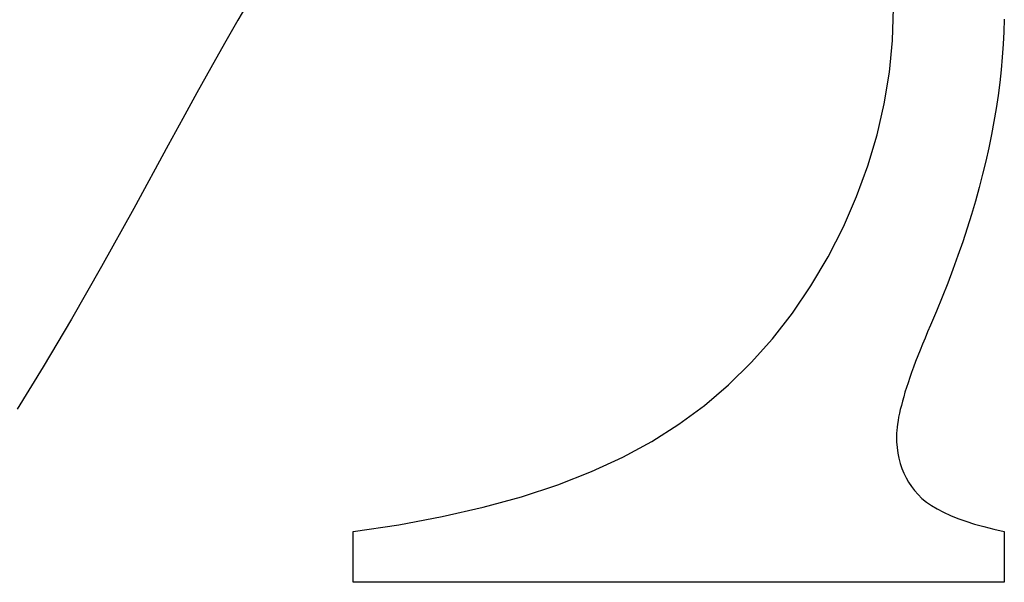
# Model space of a CAD drawing. Units: millimetres. Extents: x 271 to 479, y 4 to 155.
# Drawn here: x 294 to 294, y 79 to 79 of the extents above; entities that cross this region are included whole.
import ezdxf

# ---------------------------------------------------------------- set-up
doc = ezdxf.new("R2010")
doc.units = ezdxf.units.MM
doc.header["$MEASUREMENT"] = 0
for name, pattern in [('AI-Linetype-2769', [0.43107, 0.28738, -0.14369]), ('AI-Linetype-2770', [0.43107, 0.28738, -0.14369]), ('AI-Linetype-2771', [0.43107, 0.28738, -0.14369]), ('AI-Linetype-2772', [0.43107, 0.28738, -0.14369]), ('AI-Linetype-2773', [0.43107, 0.28738, -0.14369]), ('AI-Linetype-2774', [0.43107, 0.28738, -0.14369]), ('AI-Linetype-2775', [0.43107, 0.28738, -0.14369]), ('AI-Linetype-2776', [0.43107, 0.28738, -0.14369]), ('AI-Linetype-2777', [0.43107, 0.28738, -0.14369]), ('AI-Linetype-2778', [0.43107, 0.28738, -0.14369]), ('AI-Linetype-2779', [0.43107, 0.28738, -0.14369]), ('AI-Linetype-2780', [0.43107, 0.28738, -0.14369]), ('AI-Linetype-2781', [0.43107, 0.28738, -0.14369]), ('AI-Linetype-2782', [0.43107, 0.28738, -0.14369]), ('AI-Linetype-2783', [0.43107, 0.28738, -0.14369]), ('AI-Linetype-2784', [0.43107, 0.28738, -0.14369]), ('AI-Linetype-2785', [0.43107, 0.28738, -0.14369]), ('AI-Linetype-2786', [0.43107, 0.28738, -0.14369]), ('AI-Linetype-2787', [0.43107, 0.28738, -0.14369]), ('AI-Linetype-2788', [0.43107, 0.28738, -0.14369]), ('AI-Linetype-2789', [0.43107, 0.28738, -0.14369]), ('AI-Linetype-2790', [0.43107, 0.28738, -0.14369]), ('AI-Linetype-2791', [0.43107, 0.28738, -0.14369]), ('AI-Linetype-2792', [0.43107, 0.28738, -0.14369]), ('AI-Linetype-2793', [0.43107, 0.28738, -0.14369]), ('AI-Linetype-2794', [0.43107, 0.28738, -0.14369]), ('AI-Linetype-2795', [0.43107, 0.28738, -0.14369]), ('AI-Linetype-2796', [0.43107, 0.28738, -0.14369]), ('AI-Linetype-2797', [0.43107, 0.28738, -0.14369]), ('AI-Linetype-2798', [0.43107, 0.28738, -0.14369]), ('AI-Linetype-2799', [0.43107, 0.28738, -0.14369]), ('AI-Linetype-2800', [0.43107, 0.28738, -0.14369]), ('AI-Linetype-2801', [0.43107, 0.28738, -0.14369]), ('AI-Linetype-2802', [0.43107, 0.28738, -0.14369]), ('AI-Linetype-2803', [0.43107, 0.28738, -0.14369]), ('AI-Linetype-2804', [0.43107, 0.28738, -0.14369]), ('AI-Linetype-2805', [0.43107, 0.28738, -0.14369]), ('AI-Linetype-2806', [0.43107, 0.28738, -0.14369]), ('AI-Linetype-2807', [0.43107, 0.28738, -0.14369]), ('AI-Linetype-2808', [0.43107, 0.28738, -0.14369]), ('AI-Linetype-2809', [0.43107, 0.28738, -0.14369]), ('AI-Linetype-2810', [0.43107, 0.28738, -0.14369]), ('AI-Linetype-2811', [0.43107, 0.28738, -0.14369]), ('AI-Linetype-2812', [0.43107, 0.28738, -0.14369]), ('AI-Linetype-2813', [0.43107, 0.28738, -0.14369]), ('AI-Linetype-2814', [0.43107, 0.28738, -0.14369]), ('AI-Linetype-2815', [0.43107, 0.28738, -0.14369]), ('AI-Linetype-2816', [0.43107, 0.28738, -0.14369]), ('AI-Linetype-2817', [0.43107, 0.28738, -0.14369]), ('AI-Linetype-2818', [0.43107, 0.28738, -0.14369]), ('AI-Linetype-2819', [0.43107, 0.28738, -0.14369]), ('AI-Linetype-2820', [0.43107, 0.28738, -0.14369]), ('AI-Linetype-2821', [0.43107, 0.28738, -0.14369]), ('AI-Linetype-2822', [0.43107, 0.28738, -0.14369]), ('AI-Linetype-2823', [0.43107, 0.28738, -0.14369]), ('AI-Linetype-2824', [0.43107, 0.28738, -0.14369]), ('AI-Linetype-2825', [0.43107, 0.28738, -0.14369]), ('AI-Linetype-2826', [0.43107, 0.28738, -0.14369]), ('AI-Linetype-2827', [0.43107, 0.28738, -0.14369]), ('AI-Linetype-2828', [0.43107, 0.28738, -0.14369]), ('AI-Linetype-2829', [0.43107, 0.28738, -0.14369]), ('AI-Linetype-2830', [0.43107, 0.28738, -0.14369]), ('AI-Linetype-2831', [0.43107, 0.28738, -0.14369]), ('AI-Linetype-2832', [0.43107, 0.28738, -0.14369]), ('AI-Linetype-2833', [0.43107, 0.28738, -0.14369]), ('AI-Linetype-2834', [0.43107, 0.28738, -0.14369]), ('AI-Linetype-2835', [0.43107, 0.28738, -0.14369]), ('AI-Linetype-2836', [0.43107, 0.28738, -0.14369]), ('AI-Linetype-2837', [0.43107, 0.28738, -0.14369]), ('AI-Linetype-2838', [0.43107, 0.28738, -0.14369]), ('AI-Linetype-2839', [0.43107, 0.28738, -0.14369]), ('AI-Linetype-2840', [0.43107, 0.28738, -0.14369]), ('AI-Linetype-2841', [0.43107, 0.28738, -0.14369]), ('AI-Linetype-2842', [0.43107, 0.28738, -0.14369]), ('AI-Linetype-2843', [0.43107, 0.28738, -0.14369]), ('AI-Linetype-2844', [0.43107, 0.28738, -0.14369]), ('AI-Linetype-2845', [0.43107, 0.28738, -0.14369]), ('AI-Linetype-2846', [0.43107, 0.28738, -0.14369]), ('AI-Linetype-2847', [0.43107, 0.28738, -0.14369]), ('AI-Linetype-2848', [0.43107, 0.28738, -0.14369]), ('AI-Linetype-2849', [0.43107, 0.28738, -0.14369]), ('AI-Linetype-2850', [0.43107, 0.28738, -0.14369]), ('AI-Linetype-2851', [0.43107, 0.28738, -0.14369]), ('AI-Linetype-2852', [0.43107, 0.28738, -0.14369]), ('AI-Linetype-2853', [0.43107, 0.28738, -0.14369]), ('AI-Linetype-2854', [0.43107, 0.28738, -0.14369]), ('AI-Linetype-2855', [0.43107, 0.28738, -0.14369]), ('AI-Linetype-2856', [0.43107, 0.28738, -0.14369]), ('AI-Linetype-2857', [0.43107, 0.28738, -0.14369]), ('AI-Linetype-2858', [0.43107, 0.28738, -0.14369]), ('AI-Linetype-2859', [0.43107, 0.28738, -0.14369]), ('AI-Linetype-2860', [0.43107, 0.28738, -0.14369]), ('AI-Linetype-2861', [0.43107, 0.28738, -0.14369]), ('AI-Linetype-2862', [0.43107, 0.28738, -0.14369]), ('AI-Linetype-2863', [0.43107, 0.28738, -0.14369]), ('AI-Linetype-2864', [0.43107, 0.28738, -0.14369]), ('AI-Linetype-2865', [0.43107, 0.28738, -0.14369]), ('AI-Linetype-2866', [0.43107, 0.28738, -0.14369]), ('AI-Linetype-2933', [0.43107, 0.28738, -0.14369]), ('AI-Linetype-2934', [0.43107, 0.28738, -0.14369]), ('AI-Linetype-2935', [0.43107, 0.28738, -0.14369]), ('AI-Linetype-2936', [0.43107, 0.28738, -0.14369]), ('AI-Linetype-2937', [0.43107, 0.28738, -0.14369]), ('AI-Linetype-2938', [0.43107, 0.28738, -0.14369]), ('AI-Linetype-2939', [0.43107, 0.28738, -0.14369]), ('AI-Linetype-2940', [0.43107, 0.28738, -0.14369]), ('AI-Linetype-2941', [0.43107, 0.28738, -0.14369]), ('AI-Linetype-2942', [0.43107, 0.28738, -0.14369]), ('AI-Linetype-2943', [0.43107, 0.28738, -0.14369])]:
    doc.linetypes.add(name, pattern=pattern)
doc.layers.get('0').update_dxf_attribs({"lineweight": 0})

msp = doc.modelspace()

# ---------------------------------------------------------------- linework, layer by layer
at = {"color": 212, "linetype": 'AI-Linetype-2933', "lineweight": 25, "true_color": 0xcc00cc}
msp.add_line((294.38238, 79.28754), (294.38086, 79.28494), dxfattribs=at)
at = {"color": 212, "linetype": 'AI-Linetype-2866', "lineweight": 25, "true_color": 0xcc00cc}
msp.add_line((294.45632, 79.28262), (294.45644, 79.28633), dxfattribs=at)
at = {"color": 212, "linetype": 'AI-Linetype-2934', "lineweight": 25, "true_color": 0xcc00cc}
msp.add_line((294.38086, 79.28494), (294.37931, 79.28225), dxfattribs=at)
at = {"color": 212, "linetype": 'AI-Linetype-2769', "lineweight": 25, "true_color": 0xcc00cc}
msp.add_line((294.46921, 79.28507), (294.46916, 79.28362), dxfattribs=at)
at = {"color": 212, "linetype": 'AI-Linetype-2770', "lineweight": 25, "true_color": 0xcc00cc}
msp.add_line((294.46916, 79.28362), (294.46909, 79.28217), dxfattribs=at)
at = {"color": 212, "linetype": 'AI-Linetype-2865', "lineweight": 25, "true_color": 0xcc00cc}
msp.add_line((294.45597, 79.27895), (294.45632, 79.28262), dxfattribs=at)
at = {"color": 212, "linetype": 'AI-Linetype-2935', "lineweight": 25, "true_color": 0xcc00cc}
msp.add_line((294.37931, 79.28225), (294.37774, 79.27947), dxfattribs=at)
at = {"color": 212, "linetype": 'AI-Linetype-2771', "lineweight": 25, "true_color": 0xcc00cc}
msp.add_line((294.46909, 79.28217), (294.46898, 79.2807), dxfattribs=at)
at = {"color": 212, "linetype": 'AI-Linetype-2772', "lineweight": 25, "true_color": 0xcc00cc}
msp.add_line((294.46898, 79.2807), (294.46885, 79.27923), dxfattribs=at)
at = {"color": 212, "linetype": 'AI-Linetype-2936', "lineweight": 25, "true_color": 0xcc00cc}
msp.add_line((294.37774, 79.27947), (294.37614, 79.27658), dxfattribs=at)
at = {"color": 212, "linetype": 'AI-Linetype-2864', "lineweight": 25, "true_color": 0xcc00cc}
msp.add_line((294.45538, 79.27531), (294.45597, 79.27895), dxfattribs=at)
at = {"color": 212, "linetype": 'AI-Linetype-2773', "lineweight": 25, "true_color": 0xcc00cc}
msp.add_line((294.46885, 79.27923), (294.46869, 79.27775), dxfattribs=at)
at = {"color": 212, "linetype": 'AI-Linetype-2774', "lineweight": 25, "true_color": 0xcc00cc}
msp.add_line((294.46869, 79.27775), (294.4685, 79.27627), dxfattribs=at)
at = {"color": 212, "linetype": 'AI-Linetype-2937', "lineweight": 25, "true_color": 0xcc00cc}
msp.add_line((294.37614, 79.27658), (294.37451, 79.27361), dxfattribs=at)
at = {"color": 212, "linetype": 'AI-Linetype-2775', "lineweight": 25, "true_color": 0xcc00cc}
msp.add_line((294.4685, 79.27627), (294.46827, 79.27477), dxfattribs=at)
at = {"color": 212, "linetype": 'AI-Linetype-2863', "lineweight": 25, "true_color": 0xcc00cc}
msp.add_line((294.45456, 79.27171), (294.45538, 79.27531), dxfattribs=at)
at = {"color": 212, "linetype": 'AI-Linetype-2776', "lineweight": 25, "true_color": 0xcc00cc}
msp.add_line((294.46827, 79.27477), (294.46802, 79.27327), dxfattribs=at)
at = {"color": 212, "linetype": 'AI-Linetype-2938', "lineweight": 25, "true_color": 0xcc00cc}
msp.add_line((294.37451, 79.27361), (294.37285, 79.27053), dxfattribs=at)
at = {"color": 212, "linetype": 'AI-Linetype-2777', "lineweight": 25, "true_color": 0xcc00cc}
msp.add_line((294.46802, 79.27327), (294.46774, 79.27176), dxfattribs=at)
at = {"color": 212, "linetype": 'AI-Linetype-2862', "lineweight": 25, "true_color": 0xcc00cc}
msp.add_line((294.4535, 79.26814), (294.45456, 79.27171), dxfattribs=at)
at = {"color": 212, "linetype": 'AI-Linetype-2778', "lineweight": 25, "true_color": 0xcc00cc}
msp.add_line((294.46774, 79.27176), (294.46743, 79.27024), dxfattribs=at)
at = {"color": 212, "linetype": 'AI-Linetype-2939', "lineweight": 25, "true_color": 0xcc00cc}
msp.add_line((294.37285, 79.27053), (294.36889, 79.26325), dxfattribs=at)
at = {"color": 212, "linetype": 'AI-Linetype-2779', "lineweight": 25, "true_color": 0xcc00cc}
msp.add_line((294.46743, 79.27024), (294.46709, 79.26871), dxfattribs=at)
at = {"color": 212, "linetype": 'AI-Linetype-2780', "lineweight": 25, "true_color": 0xcc00cc}
msp.add_line((294.46709, 79.26871), (294.46672, 79.26718), dxfattribs=at)
at = {"color": 212, "linetype": 'AI-Linetype-2861', "lineweight": 25, "true_color": 0xcc00cc}
msp.add_line((294.4522, 79.26462), (294.4535, 79.26814), dxfattribs=at)
at = {"color": 212, "linetype": 'AI-Linetype-2781', "lineweight": 25, "true_color": 0xcc00cc}
msp.add_line((294.46672, 79.26718), (294.46632, 79.26564), dxfattribs=at)
at = {"color": 212, "linetype": 'AI-Linetype-2782', "lineweight": 25, "true_color": 0xcc00cc}
msp.add_line((294.46632, 79.26564), (294.46589, 79.26409), dxfattribs=at)
at = {"color": 212, "linetype": 'AI-Linetype-2860', "lineweight": 25, "true_color": 0xcc00cc}
msp.add_line((294.45067, 79.26112), (294.4522, 79.26462), dxfattribs=at)
at = {"color": 212, "linetype": 'AI-Linetype-2940', "lineweight": 25, "true_color": 0xcc00cc}
msp.add_line((294.36889, 79.26325), (294.36516, 79.25656), dxfattribs=at)
at = {"color": 212, "linetype": 'AI-Linetype-2783', "lineweight": 25, "true_color": 0xcc00cc}
msp.add_line((294.46589, 79.26409), (294.46543, 79.26253), dxfattribs=at)
at = {"color": 212, "linetype": 'AI-Linetype-2784', "lineweight": 25, "true_color": 0xcc00cc}
msp.add_line((294.46543, 79.26253), (294.46495, 79.26096), dxfattribs=at)
at = {"color": 212, "linetype": 'AI-Linetype-2859', "lineweight": 25, "true_color": 0xcc00cc}
msp.add_line((294.4489, 79.25767), (294.45067, 79.26112), dxfattribs=at)
at = {"color": 212, "linetype": 'AI-Linetype-2785', "lineweight": 25, "true_color": 0xcc00cc}
msp.add_line((294.46495, 79.26096), (294.46443, 79.25939), dxfattribs=at)
at = {"color": 212, "linetype": 'AI-Linetype-2786', "lineweight": 25, "true_color": 0xcc00cc}
msp.add_line((294.46443, 79.25939), (294.46388, 79.2578), dxfattribs=at)
at = {"color": 212, "linetype": 'AI-Linetype-2858', "lineweight": 25, "true_color": 0xcc00cc}
msp.add_line((294.44693, 79.25432), (294.4489, 79.25767), dxfattribs=at)
at = {"color": 212, "linetype": 'AI-Linetype-2787', "lineweight": 25, "true_color": 0xcc00cc}
msp.add_line((294.46388, 79.2578), (294.4633, 79.25621), dxfattribs=at)
at = {"color": 212, "linetype": 'AI-Linetype-2941', "lineweight": 25, "true_color": 0xcc00cc}
msp.add_line((294.36516, 79.25656), (294.36168, 79.25047), dxfattribs=at)
at = {"color": 212, "linetype": 'AI-Linetype-2788', "lineweight": 25, "true_color": 0xcc00cc}
msp.add_line((294.4633, 79.25621), (294.4627, 79.25461), dxfattribs=at)
at = {"color": 212, "linetype": 'AI-Linetype-2857', "lineweight": 25, "true_color": 0xcc00cc}
msp.add_line((294.4448, 79.25118), (294.44693, 79.25432), dxfattribs=at)
at = {"color": 212, "linetype": 'AI-Linetype-2789', "lineweight": 25, "true_color": 0xcc00cc}
msp.add_line((294.4627, 79.25461), (294.46206, 79.25301), dxfattribs=at)
at = {"color": 212, "linetype": 'AI-Linetype-2790', "lineweight": 25, "true_color": 0xcc00cc}
msp.add_line((294.46206, 79.25301), (294.4614, 79.25139), dxfattribs=at)
at = {"color": 212, "linetype": 'AI-Linetype-2856', "lineweight": 25, "true_color": 0xcc00cc}
msp.add_line((294.44251, 79.24822), (294.4448, 79.25118), dxfattribs=at)
at = {"color": 212, "linetype": 'AI-Linetype-2791', "lineweight": 25, "true_color": 0xcc00cc}
msp.add_line((294.4614, 79.25139), (294.4607, 79.24977), dxfattribs=at)
at = {"color": 212, "linetype": 'AI-Linetype-2942', "lineweight": 25, "true_color": 0xcc00cc}
msp.add_line((294.36168, 79.25047), (294.35843, 79.24498), dxfattribs=at)
at = {"color": 212, "linetype": 'AI-Linetype-2792', "lineweight": 25, "true_color": 0xcc00cc}
msp.add_line((294.4607, 79.24977), (294.46038, 79.24902), dxfattribs=at)
at = {"color": 212, "linetype": 'AI-Linetype-2794', "lineweight": 25, "true_color": 0xcc00cc}
msp.add_line((294.46008, 79.2483), (294.45979, 79.24759), dxfattribs=at)
at = {"color": 212, "linetype": 'AI-Linetype-2793', "lineweight": 25, "true_color": 0xcc00cc}
msp.add_line((294.46038, 79.24902), (294.46008, 79.2483), dxfattribs=at)
at = {"color": 212, "linetype": 'AI-Linetype-2855', "lineweight": 25, "true_color": 0xcc00cc}
msp.add_line((294.44005, 79.24546), (294.44251, 79.24822), dxfattribs=at)
at = {"color": 212, "linetype": 'AI-Linetype-2795', "lineweight": 25, "true_color": 0xcc00cc}
msp.add_line((294.45979, 79.24759), (294.45951, 79.2469), dxfattribs=at)
at = {"color": 212, "linetype": 'AI-Linetype-2797', "lineweight": 25, "true_color": 0xcc00cc}
msp.add_line((294.45924, 79.24623), (294.45899, 79.24558), dxfattribs=at)
at = {"color": 212, "linetype": 'AI-Linetype-2796', "lineweight": 25, "true_color": 0xcc00cc}
msp.add_line((294.45951, 79.2469), (294.45924, 79.24623), dxfattribs=at)
at = {"color": 212, "linetype": 'AI-Linetype-2943', "lineweight": 25, "true_color": 0xcc00cc}
msp.add_line((294.35843, 79.24498), (294.35542, 79.24008), dxfattribs=at)
at = {"color": 212, "linetype": 'AI-Linetype-2854', "lineweight": 25, "true_color": 0xcc00cc}
msp.add_line((294.43743, 79.2429), (294.44005, 79.24546), dxfattribs=at)
at = {"color": 212, "linetype": 'AI-Linetype-2799', "lineweight": 25, "true_color": 0xcc00cc}
msp.add_line((294.45876, 79.24494), (294.45853, 79.24433), dxfattribs=at)
at = {"color": 212, "linetype": 'AI-Linetype-2798', "lineweight": 25, "true_color": 0xcc00cc}
msp.add_line((294.45899, 79.24558), (294.45876, 79.24494), dxfattribs=at)
at = {"color": 212, "linetype": 'AI-Linetype-2801', "lineweight": 25, "true_color": 0xcc00cc}
msp.add_line((294.45832, 79.24373), (294.45813, 79.24315), dxfattribs=at)
at = {"color": 212, "linetype": 'AI-Linetype-2800', "lineweight": 25, "true_color": 0xcc00cc}
msp.add_line((294.45853, 79.24433), (294.45832, 79.24373), dxfattribs=at)
at = {"color": 212, "linetype": 'AI-Linetype-2853', "lineweight": 25, "true_color": 0xcc00cc}
msp.add_line((294.43464, 79.24053), (294.43743, 79.2429), dxfattribs=at)
at = {"color": 212, "linetype": 'AI-Linetype-2803', "lineweight": 25, "true_color": 0xcc00cc}
msp.add_line((294.45794, 79.24259), (294.45777, 79.24205), dxfattribs=at)
at = {"color": 212, "linetype": 'AI-Linetype-2802', "lineweight": 25, "true_color": 0xcc00cc}
msp.add_line((294.45813, 79.24315), (294.45794, 79.24259), dxfattribs=at)
at = {"color": 212, "linetype": 'AI-Linetype-2805', "lineweight": 25, "true_color": 0xcc00cc}
msp.add_line((294.45762, 79.24152), (294.45747, 79.24102), dxfattribs=at)
at = {"color": 212, "linetype": 'AI-Linetype-2804', "lineweight": 25, "true_color": 0xcc00cc}
msp.add_line((294.45777, 79.24205), (294.45762, 79.24152), dxfattribs=at)
at = {"color": 212, "linetype": 'AI-Linetype-2852', "lineweight": 25, "true_color": 0xcc00cc}
msp.add_line((294.43169, 79.23835), (294.43464, 79.24053), dxfattribs=at)
at = {"color": 212, "linetype": 'AI-Linetype-2807', "lineweight": 25, "true_color": 0xcc00cc}
msp.add_line((294.45735, 79.24053), (294.45723, 79.24007), dxfattribs=at)
at = {"color": 212, "linetype": 'AI-Linetype-2806', "lineweight": 25, "true_color": 0xcc00cc}
msp.add_line((294.45747, 79.24102), (294.45735, 79.24053), dxfattribs=at)
at = {"color": 212, "linetype": 'AI-Linetype-2810', "lineweight": 25, "true_color": 0xcc00cc}
msp.add_line((294.45704, 79.23919), (294.45697, 79.23877), dxfattribs=at)
at = {"color": 212, "linetype": 'AI-Linetype-2809', "lineweight": 25, "true_color": 0xcc00cc}
msp.add_line((294.45713, 79.23962), (294.45704, 79.23919), dxfattribs=at)
at = {"color": 212, "linetype": 'AI-Linetype-2808', "lineweight": 25, "true_color": 0xcc00cc}
msp.add_line((294.45723, 79.24007), (294.45713, 79.23962), dxfattribs=at)
at = {"color": 212, "linetype": 'AI-Linetype-2851', "lineweight": 25, "true_color": 0xcc00cc}
msp.add_line((294.42858, 79.23637), (294.43169, 79.23835), dxfattribs=at)
at = {"color": 212, "linetype": 'AI-Linetype-2812', "lineweight": 25, "true_color": 0xcc00cc}
msp.add_line((294.45691, 79.23838), (294.45686, 79.23801), dxfattribs=at)
at = {"color": 212, "linetype": 'AI-Linetype-2811', "lineweight": 25, "true_color": 0xcc00cc}
msp.add_line((294.45697, 79.23877), (294.45691, 79.23838), dxfattribs=at)
at = {"color": 212, "linetype": 'AI-Linetype-2814', "lineweight": 25, "true_color": 0xcc00cc}
msp.add_line((294.45682, 79.23765), (294.4568, 79.23731), dxfattribs=at)
at = {"color": 212, "linetype": 'AI-Linetype-2815', "lineweight": 25, "true_color": 0xcc00cc}
msp.add_line((294.4568, 79.23731), (294.4568, 79.23699), dxfattribs=at)
at = {"color": 212, "linetype": 'AI-Linetype-2816', "lineweight": 25, "true_color": 0xcc00cc}
msp.add_line((294.4568, 79.23699), (294.45681, 79.23632), dxfattribs=at)
at = {"color": 212, "linetype": 'AI-Linetype-2813', "lineweight": 25, "true_color": 0xcc00cc}
msp.add_line((294.45686, 79.23801), (294.45682, 79.23765), dxfattribs=at)
at = {"color": 212, "linetype": 'AI-Linetype-2850', "lineweight": 25, "true_color": 0xcc00cc}
msp.add_line((294.42524, 79.23456), (294.42858, 79.23637), dxfattribs=at)
at = {"color": 212, "linetype": 'AI-Linetype-2817', "lineweight": 25, "true_color": 0xcc00cc}
msp.add_line((294.45681, 79.23632), (294.45687, 79.23567), dxfattribs=at)
at = {"color": 212, "linetype": 'AI-Linetype-2818', "lineweight": 25, "true_color": 0xcc00cc}
msp.add_line((294.45687, 79.23567), (294.45695, 79.23504), dxfattribs=at)
at = {"color": 212, "linetype": 'AI-Linetype-2819', "lineweight": 25, "true_color": 0xcc00cc}
msp.add_line((294.45695, 79.23504), (294.45707, 79.23443), dxfattribs=at)
at = {"color": 212, "linetype": 'AI-Linetype-2849', "lineweight": 25, "true_color": 0xcc00cc}
msp.add_line((294.42163, 79.23289), (294.42524, 79.23456), dxfattribs=at)
at = {"color": 212, "linetype": 'AI-Linetype-2820', "lineweight": 25, "true_color": 0xcc00cc}
msp.add_line((294.45707, 79.23443), (294.45723, 79.23383), dxfattribs=at)
at = {"color": 212, "linetype": 'AI-Linetype-2821', "lineweight": 25, "true_color": 0xcc00cc}
msp.add_line((294.45723, 79.23383), (294.45742, 79.23326), dxfattribs=at)
at = {"color": 212, "linetype": 'AI-Linetype-2848', "lineweight": 25, "true_color": 0xcc00cc}
msp.add_line((294.41775, 79.23137), (294.42163, 79.23289), dxfattribs=at)
at = {"color": 212, "linetype": 'AI-Linetype-2822', "lineweight": 25, "true_color": 0xcc00cc}
msp.add_line((294.45742, 79.23326), (294.45764, 79.23271), dxfattribs=at)
at = {"color": 212, "linetype": 'AI-Linetype-2823', "lineweight": 25, "true_color": 0xcc00cc}
msp.add_line((294.45764, 79.23271), (294.4579, 79.23218), dxfattribs=at)
at = {"color": 212, "linetype": 'AI-Linetype-2847', "lineweight": 25, "true_color": 0xcc00cc}
msp.add_line((294.41358, 79.23), (294.41775, 79.23137), dxfattribs=at)
at = {"color": 212, "linetype": 'AI-Linetype-2824', "lineweight": 25, "true_color": 0xcc00cc}
msp.add_line((294.4579, 79.23218), (294.45819, 79.23167), dxfattribs=at)
at = {"color": 212, "linetype": 'AI-Linetype-2825', "lineweight": 25, "true_color": 0xcc00cc}
msp.add_line((294.45819, 79.23167), (294.45852, 79.23117), dxfattribs=at)
at = {"color": 212, "linetype": 'AI-Linetype-2826', "lineweight": 25, "true_color": 0xcc00cc}
msp.add_line((294.45852, 79.23117), (294.45888, 79.2307), dxfattribs=at)
at = {"color": 212, "linetype": 'AI-Linetype-2827', "lineweight": 25, "true_color": 0xcc00cc}
msp.add_line((294.45888, 79.2307), (294.45928, 79.23025), dxfattribs=at)
at = {"color": 212, "linetype": 'AI-Linetype-2828', "lineweight": 25, "true_color": 0xcc00cc}
msp.add_line((294.45928, 79.23025), (294.45973, 79.22981), dxfattribs=at)
at = {"color": 212, "linetype": 'AI-Linetype-2846', "lineweight": 25, "true_color": 0xcc00cc}
msp.add_line((294.40914, 79.22878), (294.41358, 79.23), dxfattribs=at)
at = {"color": 212, "linetype": 'AI-Linetype-2829', "lineweight": 25, "true_color": 0xcc00cc}
msp.add_line((294.45973, 79.22981), (294.46025, 79.22939), dxfattribs=at)
at = {"color": 212, "linetype": 'AI-Linetype-2830', "lineweight": 25, "true_color": 0xcc00cc}
msp.add_line((294.46025, 79.22939), (294.46083, 79.22898), dxfattribs=at)
at = {"color": 212, "linetype": 'AI-Linetype-2831', "lineweight": 25, "true_color": 0xcc00cc}
msp.add_line((294.46083, 79.22898), (294.46149, 79.22859), dxfattribs=at)
at = {"color": 212, "linetype": 'AI-Linetype-2845', "lineweight": 25, "true_color": 0xcc00cc}
msp.add_line((294.40442, 79.2277), (294.40914, 79.22878), dxfattribs=at)
at = {"color": 212, "linetype": 'AI-Linetype-2832', "lineweight": 25, "true_color": 0xcc00cc}
msp.add_line((294.46149, 79.22859), (294.46221, 79.22821), dxfattribs=at)
at = {"color": 212, "linetype": 'AI-Linetype-2833', "lineweight": 25, "true_color": 0xcc00cc}
msp.add_line((294.46221, 79.22821), (294.46301, 79.22785), dxfattribs=at)
at = {"color": 212, "linetype": 'AI-Linetype-2834', "lineweight": 25, "true_color": 0xcc00cc}
msp.add_line((294.46301, 79.22785), (294.46387, 79.2275), dxfattribs=at)
at = {"color": 212, "linetype": 'AI-Linetype-2843', "lineweight": 25, "true_color": 0xcc00cc}
msp.add_line((294.39415, 79.22599), (294.39942, 79.22677), dxfattribs=at)
at = {"color": 212, "linetype": 'AI-Linetype-2844', "lineweight": 25, "true_color": 0xcc00cc}
msp.add_line((294.39942, 79.22677), (294.40442, 79.2277), dxfattribs=at)
at = {"color": 212, "linetype": 'AI-Linetype-2835', "lineweight": 25, "true_color": 0xcc00cc}
msp.add_line((294.46387, 79.2275), (294.4648, 79.22717), dxfattribs=at)
at = {"color": 212, "linetype": 'AI-Linetype-2836', "lineweight": 25, "true_color": 0xcc00cc}
msp.add_line((294.4648, 79.22717), (294.4658, 79.22685), dxfattribs=at)
at = {"color": 212, "linetype": 'AI-Linetype-2837', "lineweight": 25, "true_color": 0xcc00cc}
msp.add_line((294.4658, 79.22685), (294.46687, 79.22655), dxfattribs=at)
at = {"color": 212, "linetype": 'AI-Linetype-2842', "lineweight": 25, "true_color": 0xcc00cc}
msp.add_line((294.39415, 79.22013), (294.39415, 79.22599), dxfattribs=at)
at = {"color": 212, "linetype": 'AI-Linetype-2838', "lineweight": 25, "true_color": 0xcc00cc}
msp.add_line((294.46687, 79.22655), (294.46801, 79.22626), dxfattribs=at)
at = {"color": 212, "linetype": 'AI-Linetype-2839', "lineweight": 25, "true_color": 0xcc00cc}
msp.add_line((294.46801, 79.22626), (294.46922, 79.22599), dxfattribs=at)
at = {"color": 212, "linetype": 'AI-Linetype-2840', "lineweight": 25, "true_color": 0xcc00cc}
msp.add_line((294.46922, 79.22599), (294.46922, 79.22013), dxfattribs=at)
at = {"color": 212, "linetype": 'AI-Linetype-2841', "lineweight": 25, "true_color": 0xcc00cc}
msp.add_line((294.46922, 79.22013), (294.39415, 79.22013), dxfattribs=at)

doc.saveas('drawing.dxf')
